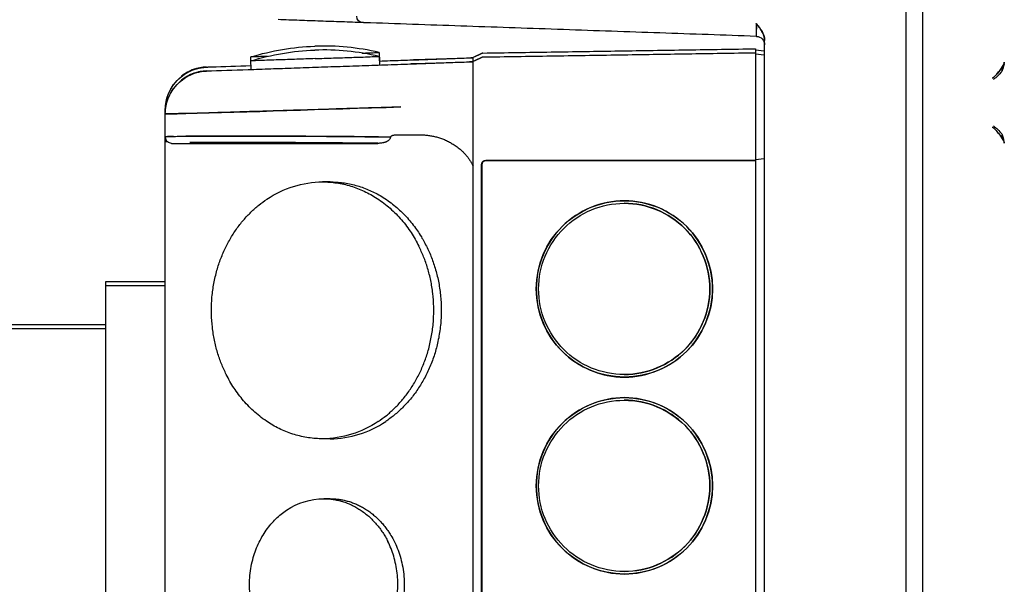
# Model space of a CAD drawing. Units: millimetres. Extents: x -1213 to 2013, y -1673 to 1853.
# Drawn here: x -594 to -479, y 83 to 149 of the extents above; entities that cross this region are included whole.
import ezdxf

# ---------------------------------------------------------------- set-up
doc = ezdxf.new("R2010")
doc.units = ezdxf.units.MM
doc.layers.add('BM_Visible', color=7, linetype='Continuous')

# ---------------------------------------------------------------- blocks, each defined once
blk = doc.blocks.new('*E2')
at = {"layer": 'BM_Visible', "extrusion": (1, 0, 0)}
for p, q in [((0, 728.4, 1024.39), (0, 728.4, 796.52)), ((0, 711.9, 797.1), (0, 711.9, 917.72)), ((0, 711.85, 911.28), (0, 711.85, 903.94)), ((0, 711.85, 903.94), (0, 711.85, 903.94)), ((0, 711.85, 903.94), (0, 711.85, 804.46)), ((0, 710.85, 916.16), (0, 711.85, 916.04)), ((0, 710.85, 903.82), (0, 711.85, 903.94)), ((0, 710.85, 903.82), (0, 711.85, 903.94)), ((0, 710.85, 916.62), (0, 711.85, 916.5)), ((0, 710.85, 911.29), (0, 710.85, 903.71)), ((0, 710.85, 903.71), (0, 710.85, 903.7)), ((0, 710.85, 903.7), (0, 710.85, 804.7)), ((0, 710.85, 903.71), (0, 679.34, 903.71)), ((0, 679.35, 903.7), (0, 710.85, 903.7)), ((0, 678.85, 903.2), (0, 678.85, 805.2)), ((0, 678.83, 805.2), (0, 678.83, 903.2)), ((0, 677.85, 797.63), (0, 677.85, 910.77)), ((0, 671.01, 915.02), (0, 677.3, 915.24)), ((0, 671.01, 915.48), (0, 677.3, 915.7)), ((0, 668.34, 914.91), (0, 668.34, 914.91)), ((0, 642.63, 905.7), (0, 666.71, 905.7)), ((0, 641.89, 889.05), (0, 634.89, 889.05)), ((0, 641.89, 889.51), (0, 634.89, 889.51)), ((0, 634.89, 889.05), (0, 634.89, 798.95)), ((0, 634.89, 884.05), (0, 606.68, 884.05)), ((0, 634.89, 889.51), (0, 634.89, 889.05)), ((0, 634.89, 884.51), (0, 618.89, 884.51))]:
    blk.add_line(p, q, dxfattribs=at)
for centre in [(695.52, 865.7), (695.52, 888.7)]:
    blk.add_circle(centre, 10.3, dxfattribs=at)
for centre, radius, start, end in [((739.18, 915.21), 0.717, 343.1385, 358.5734), ((739.21, 905.7), 0.69, 1.1203, 17.1665), ((734.31, 916.05), 5.65, 340.9554, 349.3288), ((734.35, 904.86), 5.61, 10.6563, 18.8829), ((695.41, 888.65), 10.41, 9.8559, 21.8917), ((695.41, 865.65), 10.41, 9.8559, 21.8917), ((695.5, 888.7), 10, 359.9981, 44.9861), ((695.5, 865.7), 10, 359.9981, 44.9861), ((695.5, 888.7), 10, 315.0139, 0.0019), ((695.5, 865.7), 10, 315.0139, 0.0019), ((695.38, 888.65), 10.43, 21.8559, 35.0937), ((695.38, 865.65), 10.43, 21.8559, 35.0937), ((695.51, 888.71), 9.99, 44.9871, 89.9982), ((695.51, 865.71), 9.99, 44.9871, 89.9982), ((695.51, 888.7), 9.99, 270.002, 315.0127), ((695.51, 865.7), 9.99, 270.002, 315.0127), ((695.59, 888.88), 10.48, 234.9474, 254.4661), ((695.59, 865.88), 10.48, 234.9474, 254.4661), ((695.64, 888.75), 10.42, 201.8629, 218.8325), ((695.64, 865.75), 10.42, 201.8629, 218.8325), ((695.67, 888.64), 10.46, 142.0717, 173.7775), ((695.67, 865.64), 10.46, 142.0717, 173.7775), ((695.61, 888.75), 10.39, 184.6431, 201.9388), ((695.61, 865.75), 10.39, 184.6431, 201.9388), ((679.35, 903.2), 0.5, 90, 180), ((649.98, -588.65), 1495.2, 89.3017, 90.16893), ((661.08, 882.89), 11.69, 270.2962, 304.0969), ((660.34, 887.98), 28.63, 76.8134, 92.0001), ((660.34, 888.44), 28.63, 76.8135, 92), ((650.7, -449.51), 1355.31, 89.32305, 90.25171), ((646.87, 909.16), 5, 91.7582, 109.0642), ((646.85, 909.27), 4.89, 91.5595, 128.9629), ((646.87, 909.62), 5, 91.7582, 109.0642), ((646.85, 909.73), 4.89, 91.5595, 128.9637), ((646.88, 909.21), 4.96, 109.4039, 128.8229), ((646.9, 909.64), 4.99, 109.4664, 128.7604), ((642.63, 906.44), 0.74, 179.8969, 228.533)]:
    blk.add_arc(centre, radius, start, end, dxfattribs=at)
at = {"layer": 'BM_Visible', "extrusion": (-1, 0, 0)}
for centre, radius, start, end in [((-734.4, 916.03), 5.56, 190.6509, 198.7197), ((-733.61, 904.68), 6.37, 160.448, 168.9102), ((-733.74, 916.19), 6.24, 191.0002, 199.6413), ((-735.77, 903.69), 4.95, 125.1424, 140.9939), ((-735.77, 917.21), 4.95, 219.0061, 234.8576), ((-710.9, 917.2), 1, 92.001, 179.9979), ((-695.5, 888.7), 10, 270.0042, 0.0044), ((-695.5, 865.7), 10, 270.0042, 0.0044), ((-695.5, 888.7), 10, 359.9956, 89.9958), ((-695.5, 865.7), 10, 359.9956, 89.9958), ((-679.34, 903.2), 0.509, 359.9999, 89.9998), ((-650.13, -575.06), 1481.61, 89.77382, 90.69879), ((-660.2, 882.89), 11.69, 235.9031, 269.7038), ((-665, 920.55), 0.75, 271.9989, 0.0006), ((-660.43, 856.41), 7.79, 55.9031, 89.7038), ((-660.32, 889.51), 11.69, 55.9031, 89.7038), ((-660.34, 887.98), 28.63, 72.8133, 88.0001), ((-660.34, 888.44), 28.63, 72.8134, 88), ((-646.89, 909.16), 5, 60.716, 88), ((-646.89, 909.16), 4.99, 28.1586, 88.0399), ((-646.89, 909.16), 5, 5.0605, 88.0002), ((-646.89, 909.61), 5, 60.716, 88), ((-646.89, 909.62), 4.99, 28.1586, 88.0399), ((-646.89, 909.61), 5, 5.0605, 88.0002), ((-646.86, 909.27), 4.88, 61.0297, 87.4813), ((-646.86, 909.73), 4.88, 61.0301, 87.4809), ((-642.63, 906.44), 0.741, 269.9203, 311.3416), ((-646.89, 909.16), 5, 15.1623, 27.2839), ((-646.89, 909.61), 5, 15.1623, 27.2839), ((-646.89, 909.16), 5, 15.1622, 23.1874), ((-646.89, 909.61), 5, 15.1622, 23.1874), ((-646.96, 909.14), 5.07, 0.323, 21.9856), ((-646.96, 909.6), 5.07, 0.323, 21.9856), ((-642.55, 906.4), 0.659, 308.2369, 3.3332)]:
    blk.add_arc(centre, radius, start, end, dxfattribs=at)
at = {"layer": 'BM_Visible'}
for points, knots in [([(0, 739.9, 915.19), (0, 739.9, 915.18), (0, 739.9, 915.17), (0, 739.9, 915.15), (0, 739.9, 915.14), (0, 739.9, 915.11), (0, 739.9, 915.09), (0, 739.9, 915.07)], [-1, -1, -1, -1, -0.749809, -0.749809, -0.49908, -0.49908, 0, 0, 0, 0]), ([(0, 739.9, 905.84), (0, 739.9, 905.81), (0, 739.9, 905.79), (0, 739.9, 905.75), (0, 739.9, 905.73), (0, 739.9, 905.71)], [-1, -1, -1, -1, -0.510321, -0.510321, 0, 0, 0, 0]), ([(0, 738.52, 913.3), (0, 738.6, 913.37), (0, 738.68, 913.44), (0, 738.83, 913.58), (0, 738.9, 913.65), (0, 739.03, 913.79), (0, 739.09, 913.86), (0, 739.21, 914), (0, 739.27, 914.08), (0, 739.37, 914.22), (0, 739.43, 914.29), (0, 739.53, 914.43), (0, 739.57, 914.51), (0, 739.67, 914.65), (0, 739.71, 914.72), (0, 739.79, 914.86), (0, 739.83, 914.93), (0, 739.87, 915)], [0, 0, 0, 0, 0.131837, 0.131837, 0.25857, 0.25857, 0.382214, 0.382214, 0.504419, 0.504419, 0.626771, 0.626771, 0.749693, 0.749693, 0.873862, 0.873862, 1, 1, 1, 1]), ([(0, 739.87, 905.9), (0, 739.83, 905.97), (0, 739.79, 906.04), (0, 739.71, 906.18), (0, 739.67, 906.26), (0, 739.57, 906.4), (0, 739.53, 906.47), (0, 739.43, 906.61), (0, 739.37, 906.68), (0, 739.27, 906.83), (0, 739.21, 906.9), (0, 739.09, 907.04), (0, 739.03, 907.11), (0, 738.9, 907.26), (0, 738.83, 907.33), (0, 738.68, 907.47), (0, 738.6, 907.54), (0, 738.52, 907.6)], [0, 0, 0, 0, 0.1260988, 0.1260988, 0.2502792, 0.2502792, 0.3732178, 0.3732178, 0.4955805, 0.4955805, 0.6178151, 0.6178151, 0.7414216, 0.7414216, 0.8681912, 0.8681912, 1, 1, 1, 1]), ([(0, 739.62, 914.58), (0, 739.62, 914.58), (0, 739.62, 914.58), (0, 739.67, 914.65), (0, 739.71, 914.72), (0, 739.79, 914.86), (0, 739.83, 914.93), (0, 739.87, 915)], [-0.25, -0.25, -0.25, -0.25, -0.2485732, -0.2485732, -0.1237774, -0.1237774, -0.0000969, -0.0000969, -0.0000969, -0.0000969]), ([(0, 739.87, 905.9), (0, 739.83, 905.97), (0, 739.79, 906.04), (0, 739.71, 906.18), (0, 739.67, 906.25), (0, 739.62, 906.33), (0, 739.62, 906.33), (0, 739.62, 906.33)], [-1, -1, -1, -1, -0.8763055, -0.8763055, -0.7515806, -0.7515806, -0.7500001, -0.7500001, -0.7500001, -0.7500001]), ([(0, 739.87, 915), (0, 739.83, 914.93), (0, 739.79, 914.86), (0, 739.71, 914.72), (0, 739.67, 914.65), (0, 739.58, 914.51), (0, 739.53, 914.43), (0, 739.43, 914.29), (0, 739.37, 914.21), (0, 739.2, 913.99), (0, 739.08, 913.84), (0, 738.88, 913.63), (0, 738.81, 913.56), (0, 738.67, 913.43), (0, 738.6, 913.36), (0, 738.52, 913.3)], [-1, -1, -1, -1, -0.876306, -0.876306, -0.751581, -0.751581, -0.626003, -0.626003, -0.499542, -0.499542, -0.248173, -0.248173, -0.123844, -0.123844, 0, 0, 0, 0]), ([(0, 738.52, 907.6), (0, 738.6, 907.54), (0, 738.67, 907.48), (0, 738.81, 907.34), (0, 738.88, 907.27), (0, 739.08, 907.06), (0, 739.2, 906.91), (0, 739.37, 906.69), (0, 739.43, 906.62), (0, 739.53, 906.47), (0, 739.58, 906.4), (0, 739.67, 906.25), (0, 739.71, 906.18), (0, 739.79, 906.04), (0, 739.83, 905.97), (0, 739.87, 905.9)], [-1, -1, -1, -1, -0.876154, -0.876154, -0.751829, -0.751829, -0.500458, -0.500458, -0.374077, -0.374077, -0.248573, -0.248573, -0.123777, -0.123777, 0, 0, 0, 0]), ([(0, 739.77, 906.31), (0, 739.77, 906.33), (0, 739.76, 906.35), (0, 739.74, 906.44), (0, 739.71, 906.52), (0, 739.68, 906.61), (0, 739.67, 906.64), (0, 739.67, 906.66)], [-0.5727473, -0.5727473, -0.5727473, -0.5727473, -0.5097492, -0.5097492, -0.25323, -0.25323, -0.1751852, -0.1751852, -0.1751852, -0.1751852]), ([(0, 710.93, 919.69), (0, 710.93, 919.69), (0, 710.94, 919.69), (0, 710.94, 919.69), (0, 711.07, 919.52), (0, 711.21, 919.35), (0, 711.33, 919.18), (0, 711.52, 918.92), (0, 711.69, 918.63), (0, 711.79, 918.33), (0, 711.86, 918.13), (0, 711.9, 917.93), (0, 711.9, 917.72)], [0, 0, 0, 0, 0.0034694, 0.0034694, 0.0034694, 0.2911635, 0.2911635, 0.2911635, 0.7240737, 0.7240737, 0.7240737, 0.998334, 0.998334, 0.998334, 0.998334]), ([(0, 711.9, 917.23), (0, 711.9, 917.23), (0, 711.9, 917.23), (0, 711.9, 917.25), (0, 711.9, 917.29), (0, 711.9, 917.42), (0, 711.9, 917.56), (0, 711.9, 917.72)], [5.6607043, 5.6607043, 5.6607043, 5.6607043, 5.6608897, 5.6608897, 5.8233023, 5.8233023, 6.1477237, 6.1477237, 6.1477237, 6.1477237]), ([(0, 711.9, 917.72), (0, 711.9, 917.81), (0, 711.89, 917.9), (0, 711.87, 918.07), (0, 711.85, 918.16), (0, 711.81, 918.27), (0, 711.81, 918.3), (0, 711.79, 918.34), (0, 711.78, 918.36), (0, 711.76, 918.43), (0, 711.74, 918.48), (0, 711.68, 918.61), (0, 711.64, 918.7), (0, 711.54, 918.87), (0, 711.49, 918.95), (0, 711.41, 919.07), (0, 711.39, 919.11), (0, 711.34, 919.17), (0, 711.33, 919.19), (0, 711.3, 919.22), (0, 711.29, 919.24), (0, 711.22, 919.34), (0, 711.16, 919.41), (0, 711.05, 919.55), (0, 710.99, 919.62), (0, 710.93, 919.69)], [-0.9966573, -0.9966573, -0.9966573, -0.9966573, -0.8822385, -0.8822385, -0.7594538, -0.7594538, -0.7277221, -0.7277221, -0.6957956, -0.6957956, -0.6315027, -0.6315027, -0.5015835, -0.5015835, -0.3724958, -0.3724958, -0.3087645, -0.3087645, -0.2771142, -0.2771142, -0.2456052, -0.2456052, -0.1213152, -0.1213152, 0, 0, 0, 0]), ([(0, 711.85, 916.04), (0, 711.85, 915.58), (0, 711.85, 914.91), (0, 711.85, 914), (0, 711.85, 913.32), (0, 711.85, 912.41), (0, 711.85, 911.74), (0, 711.85, 911.28)], [-1, -1, -1, -1, -0.714286, -0.571429, -0.428571, -0.285714, 0, 0, 0, 0]), ([(0, 711.85, 916.5), (0, 711.85, 916.45), (0, 711.85, 916.39), (0, 711.85, 916.3), (0, 711.85, 916.23), (0, 711.85, 916.15), (0, 711.85, 916.08), (0, 711.85, 916.04)], [-1, -1, -1, -1, -0.9194091, -0.8791137, -0.8388183, -0.7985228, -0.717932, -0.717932, -0.717932, -0.717932]), ([(0, 710.93, 918.2), (0, 710.93, 918.2), (0, 710.94, 918.2), (0, 710.94, 918.24), (0, 710.94, 918.27), (0, 710.94, 918.34), (0, 710.94, 918.38), (0, 710.95, 918.5), (0, 710.95, 918.56), (0, 710.95, 918.71), (0, 710.95, 918.79), (0, 710.94, 918.96), (0, 710.94, 919.05), (0, 710.94, 919.23), (0, 710.94, 919.32), (0, 710.94, 919.51), (0, 710.93, 919.6), (0, 710.93, 919.69)], [5.498365, 5.498365, 5.498365, 5.498365, 5.673669, 5.673669, 5.864968, 5.864968, 6.069813, 6.069813, 6.283074, 6.283074, 6.496287, 6.496287, 6.701255, 6.701255, 6.892453, 6.892453, 7.068006, 7.068006, 7.068006, 7.068006]), ([(0, 710.85, 916.29), (0, 710.85, 916.26), (0, 710.85, 916.2), (0, 710.85, 916.11), (0, 710.85, 916.02), (0, 710.85, 915.9), (0, 710.85, 915.75), (0, 710.85, 915.51), (0, 710.85, 915.22), (0, 710.85, 914.86), (0, 710.85, 914.5), (0, 710.85, 914.15), (0, 710.85, 913.79), (0, 710.85, 913.49), (0, 710.85, 913.25), (0, 710.85, 913.02), (0, 710.85, 912.72), (0, 710.85, 912.36), (0, 710.85, 911.88), (0, 710.85, 911.53), (0, 710.85, 911.29)], [5.199031, 5.199031, 5.199031, 5.199031, 5.227073, 5.255114, 5.283156, 5.311198, 5.367281, 5.423364, 5.53553, 5.647696, 5.759863, 5.872029, 5.984195, 6.096361, 6.152445, 6.208528, 6.320694, 6.43286, 6.545026, 6.769359, 6.769359, 6.769359, 6.769359]), ([(0, 710.85, 916.75), (0, 710.85, 916.73), (0, 710.85, 916.68), (0, 710.85, 916.62), (0, 710.85, 916.55), (0, 710.85, 916.48), (0, 710.85, 916.4), (0, 710.85, 916.33), (0, 710.85, 916.29)], [5.1990313, 5.1990313, 5.1990313, 5.1990313, 5.2631267, 5.327222, 5.3913173, 5.4554127, 5.519508, 5.6476987, 5.6476987, 5.6476987, 5.6476987]), ([(0, 685.22, 888.7), (0, 685.22, 886.01), (0, 686.33, 883.33), (0, 690.14, 879.51), (0, 692.82, 878.4), (0, 698.21, 878.4), (0, 700.89, 879.51), (0, 704.7, 883.33), (0, 705.81, 886.01), (0, 705.81, 888.7)], [0, 0, 0, 0, 0.785398, 0.785398, 1.570796, 1.570796, 2.356194, 2.356194, 3.141593, 3.141593, 3.141593, 3.141593]), ([(0, 685.22, 865.7), (0, 685.22, 863.01), (0, 686.33, 860.33), (0, 690.14, 856.51), (0, 692.82, 855.4), (0, 698.21, 855.4), (0, 700.89, 856.51), (0, 704.7, 860.33), (0, 705.81, 863.01), (0, 705.81, 865.7)], [0, 0, 0, 0, 0.785398, 0.785398, 1.570796, 1.570796, 2.356194, 2.356194, 3.141593, 3.141593, 3.141593, 3.141593]), ([(0, 705.81, 888.7), (0, 705.81, 891.4), (0, 704.7, 894.08), (0, 700.89, 897.89), (0, 698.21, 899), (0, 692.82, 899), (0, 690.14, 897.89), (0, 686.33, 894.08), (0, 685.22, 891.4), (0, 685.22, 888.7)], [3.141593, 3.141593, 3.141593, 3.141593, 3.926991, 3.926991, 4.712389, 4.712389, 5.497787, 5.497787, 6.283185, 6.283185, 6.283185, 6.283185]), ([(0, 705.81, 865.7), (0, 705.81, 868.4), (0, 704.7, 871.08), (0, 700.89, 874.89), (0, 698.21, 876), (0, 692.82, 876), (0, 690.14, 874.89), (0, 686.33, 871.08), (0, 685.22, 868.4), (0, 685.22, 865.7)], [3.141593, 3.141593, 3.141593, 3.141593, 3.926991, 3.926991, 4.712389, 4.712389, 5.497787, 5.497787, 6.283185, 6.283185, 6.283185, 6.283185]), ([(0, 705.5, 888.7), (0, 705.5, 886.08), (0, 704.42, 883.48), (0, 700.72, 879.78), (0, 698.12, 878.7), (0, 695.51, 878.7)], [3.141593, 3.141593, 3.141593, 3.141593, 3.926991, 3.926991, 4.712389, 4.712389, 4.712389, 4.712389]), ([(0, 705.5, 865.7), (0, 705.5, 863.08), (0, 704.42, 860.48), (0, 700.72, 856.78), (0, 698.12, 855.7), (0, 695.51, 855.7)], [3.141593, 3.141593, 3.141593, 3.141593, 3.926991, 3.926991, 4.712389, 4.712389, 4.712389, 4.712389]), ([(0, 695.51, 898.7), (0, 698.12, 898.7), (0, 700.72, 897.62), (0, 704.42, 893.92), (0, 705.5, 891.32), (0, 705.5, 888.7)], [1.570796, 1.570796, 1.570796, 1.570796, 2.356194, 2.356194, 3.141593, 3.141593, 3.141593, 3.141593]), ([(0, 695.51, 875.7), (0, 698.12, 875.7), (0, 700.72, 874.62), (0, 704.42, 870.92), (0, 705.5, 868.32), (0, 705.5, 865.7)], [1.570796, 1.570796, 1.570796, 1.570796, 2.356194, 2.356194, 3.141593, 3.141593, 3.141593, 3.141593]), ([(0, 678.98, 915.79), (0, 678.98, 915.79), (0, 678.98, 915.79), (0, 678.98, 915.78), (0, 678.97, 915.78), (0, 678.97, 915.78), (0, 678.96, 915.78), (0, 678.96, 915.78), (0, 678.95, 915.77), (0, 678.95, 915.77), (0, 678.94, 915.77), (0, 678.93, 915.76), (0, 678.92, 915.76), (0, 678.91, 915.75), (0, 678.9, 915.75), (0, 678.89, 915.74), (0, 678.88, 915.74), (0, 678.86, 915.73), (0, 678.84, 915.72), (0, 678.83, 915.72), (0, 678.82, 915.71), (0, 678.8, 915.7), (0, 678.78, 915.69), (0, 678.76, 915.68), (0, 678.73, 915.67), (0, 678.7, 915.66), (0, 678.68, 915.65), (0, 678.65, 915.63), (0, 678.62, 915.62), (0, 678.58, 915.6), (0, 678.54, 915.58), (0, 678.5, 915.56), (0, 678.45, 915.54), (0, 678.41, 915.52), (0, 678.37, 915.5), (0, 678.32, 915.48), (0, 678.25, 915.45), (0, 678.17, 915.41), (0, 678.09, 915.37), (0, 677.98, 915.32), (0, 677.9, 915.28), (0, 677.85, 915.26)], [-6.2983991, -6.2983991, -6.2983991, -6.2983991, -6.2973448, -6.2962905, -6.2941818, -6.2920732, -6.2899645, -6.2878558, -6.2857472, -6.2836385, -6.2815299, -6.2773125, -6.2730952, -6.2688779, -6.2646606, -6.2604432, -6.2562259, -6.2477913, -6.2393566, -6.2351393, -6.230922, -6.2224873, -6.2140527, -6.205618, -6.1971834, -6.1803141, -6.1718795, -6.1634448, -6.1465755, -6.1297062, -6.1128369, -6.0959676, -6.0790984, -6.0622291, -6.0453598, -6.0284905, -5.9947519, -5.9610133, -5.9272747, -5.8935362, -5.826059, -5.826059, -5.826059, -5.826059]), ([(0, 678.98, 916.25), (0, 678.98, 916.25), (0, 678.98, 916.25), (0, 678.98, 916.24), (0, 678.97, 916.24), (0, 678.97, 916.24), (0, 678.96, 916.24), (0, 678.96, 916.23), (0, 678.95, 916.23), (0, 678.95, 916.23), (0, 678.94, 916.23), (0, 678.93, 916.22), (0, 678.92, 916.22), (0, 678.91, 916.21), (0, 678.9, 916.21), (0, 678.89, 916.2), (0, 678.88, 916.2), (0, 678.86, 916.19), (0, 678.84, 916.18), (0, 678.83, 916.18), (0, 678.82, 916.17), (0, 678.8, 916.16), (0, 678.78, 916.15), (0, 678.76, 916.14), (0, 678.73, 916.13), (0, 678.7, 916.12), (0, 678.68, 916.1), (0, 678.65, 916.09), (0, 678.62, 916.08), (0, 678.58, 916.06), (0, 678.54, 916.04), (0, 678.5, 916.02), (0, 678.45, 916), (0, 678.41, 915.98), (0, 678.37, 915.96), (0, 678.32, 915.94), (0, 678.25, 915.91), (0, 678.17, 915.87), (0, 678.09, 915.83), (0, 677.98, 915.78), (0, 677.9, 915.74), (0, 677.85, 915.72)], [-6.2983991, -6.2983991, -6.2983991, -6.2983991, -6.2973448, -6.2962905, -6.2941818, -6.2920732, -6.2899645, -6.2878558, -6.2857472, -6.2836385, -6.2815299, -6.2773125, -6.2730952, -6.2688779, -6.2646606, -6.2604432, -6.2562259, -6.2477913, -6.2393566, -6.2351393, -6.230922, -6.2224873, -6.2140527, -6.205618, -6.1971834, -6.1803141, -6.1718795, -6.1634448, -6.1465755, -6.1297062, -6.1128369, -6.0959676, -6.0790984, -6.0622291, -6.0453598, -6.0284905, -5.9947519, -5.9610133, -5.9272747, -5.8935362, -5.826059, -5.826059, -5.826059, -5.826059]), ([(0, 671.6, 906.7), (0, 671.75, 906.7), (0, 671.91, 906.7), (0, 672.21, 906.68), (0, 672.37, 906.66), (0, 672.68, 906.63), (0, 672.83, 906.6), (0, 673.14, 906.55), (0, 673.3, 906.51), (0, 673.6, 906.44), (0, 673.76, 906.39), (0, 674.07, 906.29), (0, 674.22, 906.24), (0, 674.53, 906.12), (0, 674.69, 906.05), (0, 674.99, 905.9), (0, 675.15, 905.82), (0, 675.45, 905.64), (0, 675.61, 905.55), (0, 675.91, 905.34), (0, 676.06, 905.23), (0, 676.29, 905.04), (0, 676.36, 904.98), (0, 676.51, 904.84), (0, 676.59, 904.77), (0, 676.74, 904.63), (0, 676.81, 904.55), (0, 676.96, 904.39), (0, 677.03, 904.3), (0, 677.18, 904.13), (0, 677.25, 904.03), (0, 677.39, 903.84), (0, 677.46, 903.73), (0, 677.56, 903.57), (0, 677.6, 903.51), (0, 677.67, 903.4), (0, 677.7, 903.34), (0, 677.77, 903.2), (0, 677.81, 903.13), (0, 677.85, 903.05)], [4.712389, 4.712389, 4.712389, 4.712389, 4.810334, 4.810334, 4.908279, 4.908279, 5.006224, 5.006224, 5.104169, 5.104169, 5.202119, 5.202119, 5.300069, 5.300069, 5.398021, 5.398021, 5.495974, 5.495974, 5.593957, 5.593957, 5.691939, 5.691939, 5.740964, 5.740964, 5.789989, 5.789989, 5.839014, 5.839014, 5.888039, 5.888039, 5.936989, 5.936989, 5.985939, 5.985939, 6.010414, 6.010414, 6.034889, 6.034889, 6.063191, 6.063191, 6.063191, 6.063191]), ([(0, 677.3, 915.24), (0, 677.36, 915.24), (0, 677.43, 915.24), (0, 677.54, 915.25), (0, 677.61, 915.25), (0, 677.68, 915.25), (0, 677.73, 915.25), (0, 677.77, 915.26), (0, 677.81, 915.26), (0, 677.83, 915.26), (0, 677.85, 915.26)], [2.5222958, 2.5222958, 2.5222958, 2.5222958, 2.6992377, 2.7877087, 2.8761797, 2.9646507, 3.0088862, 3.0531217, 3.0973572, 3.1415927, 3.1415927, 3.1415927, 3.1415927]), ([(0, 677.85, 910.77), (0, 677.85, 910.98), (0, 677.85, 911.19), (0, 677.85, 911.62), (0, 677.85, 911.84), (0, 677.85, 912.16), (0, 677.85, 912.27), (0, 677.85, 912.49), (0, 677.85, 912.6), (0, 677.85, 912.81), (0, 677.85, 912.92), (0, 677.85, 913.13), (0, 677.85, 913.23), (0, 677.85, 913.44), (0, 677.85, 913.54), (0, 677.85, 913.74), (0, 677.85, 913.83), (0, 677.85, 914.02), (0, 677.85, 914.11), (0, 677.85, 914.29), (0, 677.85, 914.37), (0, 677.85, 914.53), (0, 677.85, 914.61), (0, 677.85, 914.76), (0, 677.85, 914.83), (0, 677.85, 914.97), (0, 677.85, 915.03), (0, 677.85, 915.15), (0, 677.85, 915.21), (0, 677.85, 915.26)], [-6.932091, -6.932091, -6.932091, -6.932091, -6.790313, -6.790313, -6.648543, -6.648543, -6.57765, -6.57765, -6.506758, -6.506758, -6.435867, -6.435867, -6.364975, -6.364975, -6.29398, -6.29398, -6.222984, -6.222984, -6.151975, -6.151975, -6.080966, -6.080966, -6.00996, -6.00996, -5.938955, -5.938955, -5.867984, -5.867984, -5.797012, -5.797012, -5.797012, -5.797012]), ([(0, 677.3, 915.7), (0, 677.36, 915.7), (0, 677.43, 915.7), (0, 677.54, 915.71), (0, 677.61, 915.71), (0, 677.68, 915.71), (0, 677.73, 915.71), (0, 677.77, 915.71), (0, 677.81, 915.72), (0, 677.83, 915.72), (0, 677.85, 915.72)], [2.5222958, 2.5222958, 2.5222958, 2.5222958, 2.6992377, 2.7877087, 2.8761797, 2.9646507, 3.0088862, 3.0531217, 3.0973572, 3.1415927, 3.1415927, 3.1415927, 3.1415927]), ([(0, 677.85, 915.26), (0, 677.85, 915.29), (0, 677.85, 915.33), (0, 677.85, 915.43), (0, 677.85, 915.49), (0, 677.85, 915.61), (0, 677.85, 915.67), (0, 677.85, 915.72)], [-6.9320912, -6.9320912, -6.9320912, -6.9320912, -6.8972806, -6.8972806, -6.8263088, -6.8263088, -6.7553369, -6.7553369, -6.7553369, -6.7553369]), ([(0, 670.47, 915), (0, 670.48, 915), (0, 670.51, 915), (0, 670.55, 915), (0, 670.59, 915), (0, 670.64, 915.01), (0, 670.7, 915.01), (0, 670.78, 915.01), (0, 670.88, 915.01), (0, 670.96, 915.02), (0, 671.01, 915.02)], [3.1415927, 3.1415927, 3.1415927, 3.1415927, 3.1858281, 3.2300636, 3.2742991, 3.3185346, 3.4070056, 3.4954766, 3.5839476, 3.7608895, 3.7608895, 3.7608895, 3.7608895]), ([(0, 670.47, 915.46), (0, 670.48, 915.46), (0, 670.51, 915.46), (0, 670.55, 915.46), (0, 670.59, 915.46), (0, 670.64, 915.47), (0, 670.7, 915.47), (0, 670.78, 915.47), (0, 670.88, 915.47), (0, 670.96, 915.48), (0, 671.01, 915.48)], [3.1415927, 3.1415927, 3.1415927, 3.1415927, 3.1858281, 3.2300636, 3.2742991, 3.3185346, 3.4070056, 3.4954766, 3.5839476, 3.7608895, 3.7608895, 3.7608895, 3.7608895]), ([(0, 647.27, 914.17), (0, 648.82, 914.23), (0, 650.48, 914.28), (0, 653.09, 914.37), (0, 653.98, 914.41), (0, 655.79, 914.47), (0, 656.71, 914.5), (0, 658.12, 914.55), (0, 658.59, 914.57), (0, 659.54, 914.6), (0, 660.02, 914.62), (0, 661.46, 914.67), (0, 662.44, 914.7), (0, 663.91, 914.75), (0, 664.41, 914.77), (0, 665.4, 914.8), (0, 665.89, 914.82), (0, 667.39, 914.87), (0, 668.39, 914.91), (0, 669.4, 914.94)], [0.8815088, 0.8815088, 0.8815088, 0.8815088, 1.0443821, 1.0443821, 1.1256503, 1.1256503, 1.2068808, 1.2068808, 1.2475071, 1.2475071, 1.2881382, 1.2881382, 1.3694099, 1.3694099, 1.4100854, 1.4100854, 1.4507891, 1.4507891, 1.5322993, 1.5322993, 1.5322993, 1.5322993]), ([(0, 669.4, 909.95), (0, 668.84, 909.93), (0, 668.28, 909.91), (0, 667.16, 909.88), (0, 666.59, 909.86), (0, 665.47, 909.83), (0, 664.91, 909.81), (0, 663.79, 909.77), (0, 663.23, 909.76), (0, 662.11, 909.72), (0, 661.55, 909.71), (0, 660.44, 909.67), (0, 659.88, 909.65), (0, 658.78, 909.62), (0, 658.23, 909.6), (0, 657.15, 909.57), (0, 656.6, 909.55), (0, 655.53, 909.52), (0, 655, 909.5), (0, 653.94, 909.47), (0, 653.42, 909.46), (0, 652.38, 909.42), (0, 651.87, 909.41), (0, 650.85, 909.38), (0, 650.35, 909.36), (0, 649.37, 909.33), (0, 648.88, 909.32), (0, 647.92, 909.29), (0, 647.44, 909.27), (0, 646.51, 909.24), (0, 646.06, 909.23), (0, 645.16, 909.2), (0, 644.71, 909.19), (0, 644.28, 909.17)], [4.750886, 4.750886, 4.750886, 4.750886, 4.7915604, 4.7915604, 4.8322347, 4.8322347, 4.872909, 4.872909, 4.9135833, 4.9135833, 4.9542577, 4.9542577, 4.994932, 4.994932, 5.035606, 5.035606, 5.07628, 5.07628, 5.1169548, 5.1169548, 5.1576295, 5.1576295, 5.198304, 5.198304, 5.2389785, 5.2389785, 5.279653, 5.279653, 5.3203275, 5.3203275, 5.361002, 5.361002, 5.4016765, 5.4016765, 5.4016765, 5.4016765]), ([(0, 668.2, 906.43), (0, 668.2, 906.45), (0, 668.21, 906.47), (0, 668.24, 906.51), (0, 668.26, 906.53), (0, 668.3, 906.56), (0, 668.32, 906.58), (0, 668.38, 906.61), (0, 668.41, 906.62), (0, 668.47, 906.65), (0, 668.5, 906.66), (0, 668.57, 906.67), (0, 668.61, 906.68), (0, 668.68, 906.69), (0, 668.72, 906.7), (0, 668.79, 906.7), (0, 668.82, 906.7), (0, 668.86, 906.7)], [0, 0, 0, 0, 0.0814447, 0.0814447, 0.1792874, 0.1792874, 0.2951721, 0.2951721, 0.42604, 0.42604, 0.5673163, 0.5673163, 0.7128229, 0.7128229, 0.8584561, 0.8584561, 1, 1, 1, 1]), ([(0, 668.19, 906.4), (0, 668.19, 906.37), (0, 668.18, 906.33), (0, 668.16, 906.27), (0, 668.14, 906.24), (0, 668.11, 906.18), (0, 668.08, 906.15), (0, 668.03, 906.09), (0, 668.01, 906.07), (0, 667.96, 906.03), (0, 667.95, 906.02), (0, 667.92, 906), (0, 667.9, 905.99), (0, 667.85, 905.96), (0, 667.82, 905.94), (0, 667.75, 905.9), (0, 667.72, 905.89), (0, 667.65, 905.86), (0, 667.62, 905.85), (0, 667.56, 905.83), (0, 667.55, 905.82), (0, 667.51, 905.81), (0, 667.49, 905.81), (0, 667.44, 905.79), (0, 667.4, 905.78), (0, 667.29, 905.76), (0, 667.22, 905.74), (0, 667.08, 905.72), (0, 667, 905.71), (0, 666.86, 905.7), (0, 666.78, 905.7), (0, 666.71, 905.7)], [0, 0, 0, 0, 0.0530277, 0.0530277, 0.1076492, 0.1076492, 0.1662331, 0.1662331, 0.2278372, 0.2278372, 0.2594667, 0.2594667, 0.291227, 0.291227, 0.3549543, 0.3549543, 0.4194255, 0.4194255, 0.4844057, 0.4844057, 0.5157283, 0.5157283, 0.5478318, 0.5478318, 0.6142354, 0.6142354, 0.7439304, 0.7439304, 0.8726559, 0.8726559, 1, 1, 1, 1]), ([(0, 659.38, 915.6), (0, 660.09, 915.62), (0, 661.16, 915.66), (0, 662.59, 915.71), (0, 663.66, 915.74), (0, 665.09, 915.79), (0, 666.16, 915.83), (0, 666.87, 915.86)], [0, 0, 0, 0, 3.365992, 5.048988, 6.731984, 8.41498, 11.780972, 11.780972, 11.780972, 11.780972]), ([(0, 664.9, 916.25), (0, 665.09, 916.25), (0, 665.37, 916.26), (0, 665.75, 916.28), (0, 666.03, 916.29), (0, 666.4, 916.3), (0, 666.69, 916.31), (0, 666.87, 916.32)], [6.192187, 6.192187, 6.192187, 6.192187, 7.788983, 8.587381, 9.385778, 10.184176, 11.780972, 11.780972, 11.780972, 11.780972]), ([(0, 659.38, 915.6), (0, 658.66, 915.57), (0, 657.59, 915.53), (0, 656.17, 915.48), (0, 655.1, 915.45), (0, 653.67, 915.4), (0, 652.6, 915.36), (0, 651.88, 915.33)], [35.342917, 35.342917, 35.342917, 35.342917, 38.708909, 40.391906, 42.074902, 43.757898, 47.12389, 47.12389, 47.12389, 47.12389]), ([(0, 653.83, 915.86), (0, 653.64, 915.85), (0, 653.36, 915.84), (0, 652.99, 915.83), (0, 652.72, 915.82), (0, 652.35, 915.81), (0, 652.07, 915.8), (0, 651.88, 915.79)], [35.342917, 35.342917, 35.342917, 35.342917, 36.926831, 37.718788, 38.510745, 39.302702, 40.886616, 40.886616, 40.886616, 40.886616]), ([(0, 646.71, 914.15), (0, 646.77, 914.15), (0, 646.85, 914.16), (0, 646.95, 914.16), (0, 647.03, 914.16), (0, 647.14, 914.17), (0, 647.21, 914.17), (0, 647.27, 914.17)], [0, 0, 0, 0, 0.2518597, 0.3777895, 0.5037193, 0.6296492, 0.8815088, 0.8815088, 0.8815088, 0.8815088]), ([(0, 646.71, 914.61), (0, 646.77, 914.61), (0, 646.85, 914.62), (0, 646.95, 914.62), (0, 647.03, 914.62), (0, 647.14, 914.63), (0, 647.21, 914.63), (0, 647.27, 914.63)], [0, 0, 0, 0, 0.2518597, 0.3777895, 0.5037193, 0.6296492, 0.8815088, 0.8815088, 0.8815088, 0.8815088]), ([(0, 641.89, 906.46), (0, 641.89, 906.46), (0, 641.9, 906.47), (0, 641.95, 906.48), (0, 641.99, 906.48), (0, 642.1, 906.49), (0, 642.16, 906.49), (0, 642.32, 906.5), (0, 642.41, 906.51), (0, 642.62, 906.51), (0, 642.74, 906.51), (0, 642.99, 906.52), (0, 643.13, 906.52), (0, 643.43, 906.53), (0, 643.59, 906.53), (0, 643.93, 906.53), (0, 644.1, 906.53), (0, 644.28, 906.53)], [2.1065657, 2.1065657, 2.1065657, 2.1065657, 2.214308, 2.214308, 2.3220557, 2.3220557, 2.4298038, 2.4298038, 2.5374817, 2.5374817, 2.6453125, 2.6453125, 2.7531013, 2.7531013, 2.8608944, 2.8608944, 2.9686875, 2.9686875, 2.9686875, 2.9686875]), ([(0, 644.28, 909.17), (0, 644.05, 909.17), (0, 643.71, 909.17), (0, 643.26, 909.17), (0, 642.91, 909.16), (0, 642.63, 909.16), (0, 642.4, 909.16), (0, 642.23, 909.16), (0, 642.09, 909.16), (0, 641.97, 909.16), (0, 641.92, 909.16), (0, 641.89, 909.16)], [5.4016765, 5.4016765, 5.4016765, 5.4016765, 5.6535362, 5.779466, 5.9053958, 6.0313256, 6.0942906, 6.1572555, 6.2202204, 6.2517028, 6.2831853, 6.2831853, 6.2831853, 6.2831853]), ([(0, 641.89, 909.16), (0, 642.12, 909.16), (0, 642.46, 909.16), (0, 642.91, 909.16), (0, 643.26, 909.17), (0, 643.71, 909.17), (0, 644.05, 909.17), (0, 644.28, 909.17)], [0, 0, 0, 0, 0.2518597, 0.3777895, 0.5037193, 0.6296492, 0.8815088, 0.8815088, 0.8815088, 0.8815088]), ([(0, 642.14, 905.89), (0, 642.12, 905.89), (0, 642.08, 905.89), (0, 642.03, 905.89), (0, 642, 905.89), (0, 641.95, 905.89), (0, 641.91, 905.89), (0, 641.89, 905.89)], [0, 0, 0, 0, 0.1495997, 0.2243995, 0.2991993, 0.3739991, 0.5235988, 0.5235988, 0.5235988, 0.5235988]), ([(0, 641.91, 909.61), (0, 641.91, 909.61), (0, 641.91, 909.61), (0, 641.9, 909.61), (0, 641.9, 909.61), (0, 641.89, 909.61), (0, 641.89, 909.61), (0, 641.89, 909.61)], [6.19981905, 6.19981905, 6.19981905, 6.19981905, 6.22363798, 6.23554745, 6.24745691, 6.25936638, 6.28318531, 6.28318531, 6.28318531, 6.28318531])]:
    blk.add_open_spline(points, degree=3, knots=knots, dxfattribs=at)
for points, degree in [([(0, 739.63, 914.6), (0, 739.63, 914.6), (0, 739.63, 914.59), (0, 739.63, 914.59)], 3), ([(0, 739.57, 914.5), (0, 739.57, 914.5), (0, 739.56, 914.49), (0, 739.56, 914.49)], 3), ([(0, 730.4, 796.46), (0, 730.4, 1024.44)], 1), ([(0, 711.9, 917.72), (0, 711.9, 917.72), (0, 711.9, 917.72), (0, 711.9, 917.72)], 3), ([(0, 711.9, 917.25), (0, 711.9, 917.26), (0, 711.9, 917.27), (0, 711.9, 917.29), (0, 711.9, 917.31), (0, 711.9, 917.35), (0, 711.9, 917.39)], 1), ([(0, 710.93, 918.2), (0, 665.85, 919.77)], 1), ([(0, 678.98, 915.79), (0, 710.85, 916.29)], 1), ([(0, 678.98, 916.25), (0, 710.85, 916.75)], 1), ([(0, 695.51, 898.7), (0, 695.5, 898.7), (0, 695.5, 898.7), (0, 695.5, 898.7), (0, 695.5, 898.7), (0, 695.5, 898.7), (0, 695.5, 898.7), (0, 695.5, 898.7), (0, 695.5, 898.7)], 1), ([(0, 695.51, 875.7), (0, 695.5, 875.7), (0, 695.5, 875.7), (0, 695.5, 875.7), (0, 695.5, 875.7), (0, 695.5, 875.7), (0, 695.5, 875.7), (0, 695.5, 875.7), (0, 695.5, 875.7)], 1), ([(0, 695.51, 878.7), (0, 695.5, 878.7), (0, 695.5, 878.7), (0, 695.5, 878.7), (0, 695.5, 878.7), (0, 695.5, 878.7), (0, 695.5, 878.7), (0, 695.5, 878.7), (0, 695.5, 878.7)], 1), ([(0, 695.51, 855.7), (0, 695.5, 855.7), (0, 695.5, 855.7), (0, 695.5, 855.7), (0, 695.5, 855.7), (0, 695.5, 855.7), (0, 695.5, 855.7), (0, 695.5, 855.7), (0, 695.5, 855.7)], 1), ([(0, 669.4, 914.94), (0, 677.85, 915.24)], 1), ([(0, 669.4, 915.4), (0, 677.85, 915.7)], 1), ([(0, 670.96, 906.7), (0, 671.6, 906.7)], 1), ([(0, 668.86, 906.7), (0, 670.96, 906.7)], 1), ([(0, 670.47, 914.98), (0, 670.47, 915)], 1), ([(0, 670.47, 915.44), (0, 670.47, 915.46)], 1), ([(0, 644.28, 909.17), (0, 651.36, 909.39), (0, 660.27, 909.67), (0, 669.4, 909.95)], 3), ([(0, 666.89, 915.32), (0, 667.73, 915.35), (0, 668.56, 915.37), (0, 669.4, 915.4)], 3), ([(0, 668.19, 906.4), (0, 668.19, 906.41), (0, 668.2, 906.42), (0, 668.2, 906.43)], 3), ([(0, 666.87, 915.86), (0, 666.91, 914.86)], 1), ([(0, 666.87, 916.32), (0, 666.91, 915.32)], 1), ([(0, 665.85, 919.77), (0, 664.98, 919.8)], 1), ([(0, 664.98, 919.8), (0, 655.07, 920.15)], 1), ([(0, 661.14, 871.2), (0, 661.03, 871.2), (0, 660.92, 871.2), (0, 660.81, 871.2), (0, 660.7, 871.2), (0, 660.59, 871.2), (0, 660.48, 871.2), (0, 660.37, 871.2), (0, 660.27, 871.2)], 1), ([(0, 661.14, 901.2), (0, 661.03, 901.2), (0, 660.92, 901.2), (0, 660.81, 901.2), (0, 660.7, 901.2), (0, 660.59, 901.2), (0, 660.48, 901.2), (0, 660.37, 901.2), (0, 660.26, 901.2)], 1), ([(0, 661.14, 864.2), (0, 661.04, 864.2), (0, 660.95, 864.2), (0, 660.86, 864.2), (0, 660.76, 864.2), (0, 660.67, 864.2), (0, 660.57, 864.2), (0, 660.48, 864.2), (0, 660.39, 864.2)], 1), ([(0, 651.92, 914.33), (0, 651.88, 915.33)], 1), ([(0, 651.9, 915.34), (0, 651.88, 915.79)], 1), ([(0, 647.27, 914.63), (0, 648.73, 914.68), (0, 650.28, 914.74), (0, 651.9, 914.79)], 3), ([(0, 645.55, 906.54), (0, 645.12, 906.54), (0, 644.7, 906.54), (0, 644.28, 906.53)], 3), ([(0, 643.77, 913.07), (0, 643.76, 913.05), (0, 643.74, 913.04), (0, 643.73, 913.03)], 3), ([(0, 643.75, 913.05), (0, 643.76, 913.05), (0, 643.76, 913.05), (0, 643.76, 913.06), (0, 643.77, 913.06), (0, 643.77, 913.06), (0, 643.77, 913.06)], 1), ([(0, 643.75, 913.51), (0, 643.76, 913.51), (0, 643.76, 913.51), (0, 643.76, 913.52), (0, 643.77, 913.52), (0, 643.77, 913.52), (0, 643.77, 913.52)], 1), ([(0, 642.86, 906.52), (0, 642.24, 906.5), (0, 641.89, 906.48), (0, 641.89, 906.46)], 3), ([(0, 641.89, 802.52), (0, 641.89, 905.89)], 1), ([(0, 641.89, 905.89), (0, 641.89, 906.11), (0, 641.89, 906.31), (0, 641.89, 906.44)], 3), ([(0, 641.89, 906.44), (0, 641.89, 906.46)], 1), ([(0, 641.89, 906.46), (0, 641.89, 909.16)], 1), ([(0, 641.89, 901.08), (0, 641.89, 901.12), (0, 641.89, 901.16), (0, 641.89, 901.19), (0, 641.89, 901.21), (0, 641.89, 901.22), (0, 641.89, 901.23)], 1), ([(0, 641.89, 909.16), (0, 641.89, 909.61)], 1)]:
    blk.add_open_spline(points, degree=degree, dxfattribs=at)
for points, weights, degree in [([(0, 710.93, 919.69), (0, 710.94, 919.47), (0, 710.94, 919.25), (0, 710.94, 919.05)], [0.999999982119, 0.999999982238, 0.999999982323, 0.999999982375], 3), ([(0, 666.76, 873.21), (0, 678.01, 880.71), (0, 671.51, 893.7)], [1, 0.707106781187, 1], 2), ([(0, 660.26, 901.2), (0, 667.76, 901.2), (0, 671.51, 893.7)], [0.868363164453, 0.806982571749, 1], 2), ([(0, 664.72, 845.54), (0, 672.22, 850.54), (0, 667.89, 859.2)], [1, 0.707106781187, 1], 2), ([(0, 660.39, 864.2), (0, 665.39, 864.2), (0, 667.89, 859.2)], [0.868363164453, 0.806982571749, 1], 2), ([(0, 660.27, 871.2), (0, 652.76, 871.2), (0, 649.01, 878.7)], [0.868363164453, 0.806982571749, 1], 2), ([(0, 652.89, 849.2), (0, 648.56, 857.86), (0, 656.06, 862.86)], [1, 0.707106781187, 1], 2), ([(0, 649.01, 878.7), (0, 642.52, 891.69), (0, 653.77, 899.19)], [1, 0.707106781187, 1], 2), ([(0, 641.89, 909.16), (0, 641.89, 909.38), (0, 641.91, 909.6)], [1, 0.982458737521, 0.967110132852], 2), ([(0, 641.89, 909.61), (0, 641.89, 909.84), (0, 641.91, 910.06)], [1, 0.982458737521, 0.967110132852], 2)]:
    blk.add_rational_spline(points, weights, degree=degree, dxfattribs=at)
for points, knots in [([(0, 661.14, 901.2), (0, 668.64, 901.2), (0, 672.39, 893.7), (0, 678.88, 880.71), (0, 667.63, 873.21)], [47.12389, 47.12389, 47.12389, 62.651276, 62.651276, 86.213221, 86.213221, 86.213221]), ([(0, 661.14, 864.2), (0, 666.14, 864.2), (0, 668.64, 859.2), (0, 672.97, 850.54), (0, 665.47, 845.54)], [31.415927, 31.415927, 31.415927, 41.767517, 41.767517, 57.47548, 57.47548, 57.47548])]:
    blk.add_rational_spline(points, [0.868363164453, 0.806982571749, 1, 0.707106781187, 1], degree=2, knots=knots, dxfattribs=at)

msp = doc.modelspace()

# ---------------------------------------------------------------- block references
at = {"extrusion": (0, 1, 0), "rotation": 90}
msp.add_blockref('*E2', (1218.5, 0, -770.71), dxfattribs=at)

doc.saveas('drawing.dxf')
